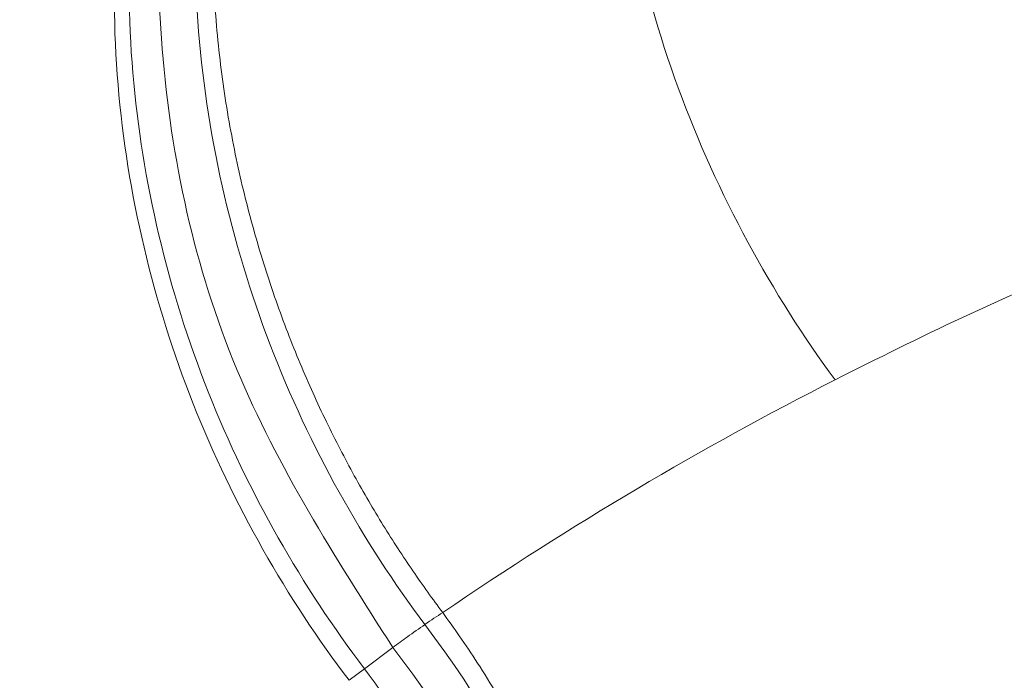
# Model space of a CAD drawing. Units: inches. Extents: x 0.3 to 36.8, y 0.2 to 16.9.
# Drawn here: x 8.3 to 8.3, y 14.2 to 14.2 of the extents above; entities that cross this region are included whole.
import ezdxf

# ---------------------------------------------------------------- set-up
doc = ezdxf.new("R2010")
doc.units = ezdxf.units.IN
doc.header["$MEASUREMENT"] = 0

msp = doc.modelspace()

# ---------------------------------------------------------------- linework, layer by layer
at = {"color": 7, "linetype": 'Continuous', "lineweight": 15}
for p, q in [((8.305352311386054, 14.20926642998112), (8.304842386610082, 14.20888345840524)), ((8.304842386610082, 14.20888345840524), (8.304564779150361, 14.20867484214853))]:
    msp.add_line(p, q, dxfattribs=at)
for centre, radius, start, end in [((8.29335836462602, 14.20001826715232), 0.01585264134096277, 329.4200544986636, 37.53697172175761), ((8.29290986745045, 14.19955801535194), 0.01578187966316713, 330.0247040070147, 37.96370152013554)]:
    msp.add_arc(centre, radius, start, end, dxfattribs=at)
for points, knots in [([(8.294009577324708, 14.49349493923694), (8.297013991174595, 14.4947124103565), (8.30008226953789, 14.49574191938769), (8.306341708345318, 14.4974469989827), (8.30953300586621, 14.49812252319539), (8.319285203814392, 14.49960077829927), (8.326024731909591, 14.49986156274647), (8.339936987770823, 14.49903277345776), (8.347110557441102, 14.49793624166947), (8.361843266683431, 14.49440138765961), (8.369403058162685, 14.49196818286741), (8.392583715817578, 14.48277015146434), (8.408711949954796, 14.47410201725905), (8.44183680015806, 14.45205131023998), (8.458836172440005, 14.4386574888343), (8.493185735652176, 14.4075454620041), (8.51054232448156, 14.38982014817532), (8.545002512410692, 14.35026684595913), (8.562114265581117, 14.328439178692), (8.595390536655739, 14.2809016404272), (8.611558945252957, 14.25517269408123), (8.642052690298174, 14.19996630440237), (8.656394022202129, 14.17049395020005), (8.669282112108485, 14.13929730030569)], [0, 0, 0, 0, 0.03124999999999897, 0.03124999999999897, 0.06249999999999793, 0.06249999999999793, 0.1249999999999973, 0.1249999999999973, 0.1874999999999967, 0.1874999999999967, 0.2499999999999961, 0.2499999999999961, 0.3749999999999967, 0.3749999999999967, 0.4999999999999973, 0.4999999999999973, 0.624999999999998, 0.624999999999998, 0.7499999999999986, 0.7499999999999986, 0.8749999999999992, 0.8749999999999992, 1, 1, 1, 1]), ([(8.661266176377913, 14.14554325127533), (8.660658466476475, 14.14695333885128), (8.659445445956708, 14.14976794687437), (8.657607626267225, 14.1539526716041), (8.655761604603887, 14.15809988023333), (8.653906272024052, 14.16220784164426), (8.652042527221237, 14.16627743219193), (8.650170728655572, 14.17030882796229), (8.64829135218513, 14.17430235150692), (8.646404828454562, 14.17825826399508), (8.64451159273618, 14.18217683810764), (8.642612070284532, 14.18605834158532), (8.640706680379676, 14.18990304250627), (8.638795834355234, 14.19371120622897), (8.636879941634367, 14.19748309881311), (8.634959396305518, 14.20121895651863), (8.633034561153893, 14.20491895820864), (8.63110580094223, 14.20858328528993), (8.629173473370258, 14.21221211766954), (8.627237930537905, 14.21580563687305), (8.625299518505898, 14.21936402520895), (8.623358577703474, 14.22288746634901), (8.621415442164118, 14.22637614357768), (8.61947044826483, 14.22983025571762), (8.61752392748864, 14.23325000403494), (8.615576205235563, 14.23663558980584), (8.613627601211155, 14.23998721493232), (8.611678429399488, 14.24330508175326), (8.609728998147816, 14.24658939306739), (8.607779610221208, 14.24984035210008), (8.605830562864561, 14.25305816248467), (8.603882147863215, 14.25624302824211), (8.60193465160011, 14.25939515375315), (8.599988355126392, 14.26251474376264), (8.598043534180254, 14.26560200326392), (8.596100459396471, 14.26865713782855), (8.594159394732607, 14.27168035395916), (8.592220587483595, 14.27467188249431), (8.590284249450937, 14.27763196248911), (8.588350564735494, 14.2805608525722), (8.586419719865715, 14.28345880718007), (8.584491962091933, 14.28632598143408), (8.582567641783493, 14.28916248142571), (8.580647168558919, 14.29196831551417), (8.57873091816184, 14.29474353733641), (8.576819116789851, 14.29748838094503), (8.57491179888158, 14.30020322321468), (8.56957955774935, 14.30772809291863), (8.560784402889702, 14.31975015384217), (8.548469150213768, 14.33570057603004), (8.536144666512996, 14.35083148135844), (8.520233273037348, 14.36934327900839), (8.499469081111588, 14.39165603224934), (8.478790930660775, 14.41142293574948), (8.46172573216438, 14.42619343755797), (8.445386489184408, 14.43938176209124), (8.4244451973054, 14.45439328071753), (8.4009358484392, 14.46817157273365), (8.378236765713604, 14.47845102301475), (8.357085636056624, 14.48507910960057), (8.339409702696036, 14.48764321492981), (8.326262321591408, 14.48760681051843), (8.318290811182944, 14.48674409859646), (8.312481112814337, 14.48563422233561), (8.30850233445638, 14.4846314522975), (8.305114149511585, 14.48359918667364), (8.302172534974808, 14.48258682271455), (8.300187770187561, 14.48178111032819), (8.29916624206243, 14.48136642246758)], [0, 0, 0, 0, 0.005920547023490578, 0.01181771929463074, 0.01769172499480266, 0.02354276017333663, 0.02937100912068111, 0.03517664150330845, 0.04095979700437213, 0.04672059913338988, 0.05245916302971956, 0.0581755957488865, 0.06386999653030377, 0.06954245705931775, 0.07519306150364928, 0.08082187210449088, 0.08642892169505367, 0.09201423733626742, 0.09757784275296591, 0.1031197584557609, 0.1086400018592273, 0.1141385873964887, 0.1196155265925173, 0.1250708278326222, 0.1305044963428367, 0.1359165343590036, 0.1413069412484651, 0.146675713627842, 0.1520228454770816, 0.1573483282498683, 0.1626521509804686, 0.1679343003870921, 0.1731947609718432, 0.1784335151173548, 0.1836505431801562, 0.1888458235808928, 0.1940193328914294, 0.1991710545133428, 0.2043010665750767, 0.2094095034494905, 0.214496494373449, 0.2195620702479215, 0.2246058415041767, 0.2296273100231387, 0.2346259914243743, 0.2396017206085242, 0.2445550825348329, 0.2494867536181725, 0.2810620000343688, 0.3124327620634456, 0.3435988723998236, 0.3745567073320063, 0.4325471122459748, 0.4997094718271138, 0.5303931144717178, 0.5623100917756657, 0.6248934912179002, 0.6930712956696347, 0.7500362184440906, 0.8125744320693395, 0.8750825676363907, 0.9101417193468979, 0.9375654940717553, 0.9534547363805685, 0.9687901584444, 0.9785289725104345, 0.9889491900516396, 0.9999999999999999, 0.9999999999999999, 0.9999999999999999, 0.9999999999999999]), ([(8.31413843950448, 14.46484265677514), (8.314630411981843, 14.46503254043284), (8.315817176389576, 14.46549058875248), (8.317925792062091, 14.46623552456663), (8.320685992470326, 14.46711852032957), (8.323545132676466, 14.46791374561083), (8.327212462265932, 14.46880002448856), (8.33258505518088, 14.46985481268211), (8.340446054892436, 14.47076362678696), (8.349828943098517, 14.47092226439438), (8.359639295576493, 14.47014709170262), (8.372849737646241, 14.46793495990145), (8.38938405014752, 14.46309681605717), (8.410723074438971, 14.45377084874922), (8.43396277844933, 14.44043561786496), (8.457357532608226, 14.42366091857311), (8.480155069321508, 14.40456949358591), (8.501887221014231, 14.38408311259652), (8.525130251383993, 14.3594914530767), (8.549067734613521, 14.33118504380816), (8.56613754383018, 14.30865033761116), (8.576257008464117, 14.29440936024894), (8.579443069653763, 14.28985910631541), (8.582679716779612, 14.28516665095863), (8.585966491791153, 14.28032821216929), (8.589301686651046, 14.27534090993416), (8.592682667783654, 14.27020242931217), (8.59610696179514, 14.26491054534964), (8.599572541477702, 14.25946261534973), (8.603077306933068, 14.25385566969333), (8.6066188518114, 14.24808685523756), (8.61019456146391, 14.24215344087701), (8.61380166828251, 14.2360526895433), (8.617437251354882, 14.22978186248827), (8.621098229900264, 14.22333821941498), (8.624781359445954, 14.21671902345412), (8.628483223949425, 14.20992152800558), (8.63220025837789, 14.20294302064188), (8.63592872946289, 14.19578080163089), (8.639664753794532, 14.18843221806415), (8.6434041428436, 14.18089444039378), (8.647142929422978, 14.17316517291666), (8.650874947785496, 14.16523929851725), (8.654601364345721, 14.15712226335467), (8.657047511815477, 14.1515961903057), (8.658278528227616, 14.14881521053974)], [0, 0, 0, 0, 0.00549987107434824, 0.01326710647131765, 0.02334144562862687, 0.03572601263430616, 0.04416294382760429, 0.06251479104718094, 0.09229140716577096, 0.125024833489366, 0.1562703815984118, 0.187523930938876, 0.2500029425879814, 0.3070938218095357, 0.3749254469090174, 0.4472827177698839, 0.4998114236504229, 0.5591775994804495, 0.620761931416571, 0.6843143411570954, 0.7496440318774017, 0.7581681649979097, 0.7668576617736628, 0.7757161713869907, 0.7847474402250099, 0.7939506346403548, 0.8033218536291808, 0.8128593942453123, 0.8225636195388359, 0.8324343712077037, 0.8424709041650804, 0.8526724535404941, 0.8630382592818928, 0.8735675701118014, 0.8842596479675127, 0.8951137729670386, 0.9061292507628367, 0.9173054457714602, 0.9286417829400189, 0.9401377330664327, 0.9517928310104015, 0.9636067505672193, 0.9755792877674436, 0.9877103494674776, 1, 1, 1, 1]), ([(8.168418660622388, 14.18220590590104), (8.168693325058152, 14.18354331966415), (8.169248786723132, 14.18624800938326), (8.17010383517977, 14.19032152707656), (8.170987129905724, 14.19446197610157), (8.171900159801766, 14.19866551982513), (8.172843236519673, 14.20293086379368), (8.173817009696423, 14.20725592198098), (8.174822047631942, 14.21163873652858), (8.175858952983829, 14.21607722112557), (8.17692833067532, 14.22056922912637), (8.178030796256792, 14.22511253327282), (8.17916697448242, 14.22970482458506), (8.180337495251544, 14.2343437258118), (8.182217699815716, 14.2416476517311), (8.185013146419124, 14.25211211933943), (8.188705515150563, 14.26515829570653), (8.192601889482342, 14.27813571033575), (8.19802016464803, 14.29517511854597), (8.204807182994642, 14.31470568806836), (8.213389050798412, 14.33676965065206), (8.222008223734552, 14.3565833888599), (8.23122509954807, 14.37540287022611), (8.240611369021178, 14.39234892401229), (8.250360447305638, 14.40779084768347), (8.260308811441767, 14.42149658360361), (8.270447703263184, 14.4334588232702), (8.280946299363693, 14.44391337102345), (8.289216745273007, 14.45064067504893), (8.29519427486927, 14.45480370758392), (8.298481781563924, 14.45692439908334), (8.301718282824964, 14.45885300062145), (8.304901408842124, 14.46060059028363), (8.308029301672175, 14.46217408459995), (8.31109861331803, 14.46359434812093), (8.313132352452461, 14.46442881380049), (8.31413682906678, 14.46484096167451)], [0, 0, 0, 0, 0.008508549544465883, 0.01720708064504657, 0.02609560126560091, 0.03517411733631192, 0.04444263236016949, 0.05390114699515575, 0.06354965861328005, 0.07338816083780697, 0.0834166430604082, 0.0936350899402686, 0.1040434808875142, 0.1146417895337971, 0.1254299831932273, 0.1545214390294572, 0.1881124597985558, 0.2194526068701459, 0.2507658817637543, 0.3182249039021378, 0.3759800202169804, 0.4400468248219938, 0.5010551592046012, 0.564577756264241, 0.6259831802683221, 0.6885280838566422, 0.7507684047711737, 0.8108360057252849, 0.8754369974887919, 0.894453750973473, 0.9130642802400003, 0.9312677783110502, 0.9490635635628546, 0.9664510950644507, 0.9834299837804518, 0.9999999999999999, 0.9999999999999999, 0.9999999999999999, 0.9999999999999999]), ([(8.172163593742972, 14.14283078651949), (8.17237388733751, 14.14406602615327), (8.173071588744659, 14.14816424147243), (8.174568920293696, 14.156682075651), (8.176998954088852, 14.16987051483909), (8.180473830519425, 14.18747342956067), (8.18513404086422, 14.20913046686811), (8.191149469625651, 14.2343423736653), (8.198711156807377, 14.26244991026725), (8.208019219288579, 14.29261708413521), (8.219255558865912, 14.32384458312301), (8.233282721755394, 14.3565605892074), (8.249157559180478, 14.38625904152168), (8.26557984459903, 14.41004830534496), (8.28011492082112, 14.42632215611706), (8.292440144902283, 14.43696539616125), (8.302308781219416, 14.44358163696007), (8.309508590801139, 14.44742337888524), (8.313889742883175, 14.44939353742707), (8.31585635319505, 14.45018478360952), (8.316352588601838, 14.45038443901092)], [0, 0, 0, 0, 0.007230246893186475, 0.02398814591814859, 0.05027107017022141, 0.08607829928438243, 0.1314072220517466, 0.1862511112529589, 0.2505969181133282, 0.3244427775600631, 0.4077853054183037, 0.5006032774110767, 0.6176363117456005, 0.719028677591902, 0.8047996166416848, 0.8749640276471761, 0.929555065755442, 0.9685917639247532, 0.9920747497807582, 1, 1, 1, 1]), ([(8.298023558456396, 14.42133166114502), (8.300753361910719, 14.4227821869008), (8.303542810427357, 14.42410639363779), (8.309231923767552, 14.42644002552817), (8.312130395052908, 14.42744418810923), (8.320969188446666, 14.42999019334842), (8.327060157577197, 14.43109058666933), (8.345904831502128, 14.43257192526685), (8.359220473660598, 14.43111201446237), (8.387018125145463, 14.42359030974991), (8.401507994290744, 14.41754263057772), (8.43127643227422, 14.40108443271117), (8.446559203148645, 14.39066727543163), (8.477456239454451, 14.3656963725891), (8.493076931105168, 14.35115691485264), (8.52417193478137, 14.31823703426754), (8.53965059849535, 14.29985093183759), (8.569900799005726, 14.25942508312958), (8.58467664697578, 14.23737836626552), (8.612849582150849, 14.18979253081489), (8.626251037933786, 14.16423690777238), (8.638538293297056, 14.13702751618177)], [0, 0, 0, 0, 0.03124999999999981, 0.03124999999999981, 0.06249999999999961, 0.06249999999999961, 0.1249999999999992, 0.1249999999999992, 0.2499999999999993, 0.2499999999999993, 0.3749999999999994, 0.3749999999999994, 0.4999999999999996, 0.4999999999999996, 0.6249999999999997, 0.6249999999999997, 0.7499999999999998, 0.7499999999999998, 0.8749999999999999, 0.8749999999999999, 1, 1, 1, 1]), ([(8.623404029611368, 14.13928663093139), (8.62280627632536, 14.14056776593235), (8.621609744309175, 14.14313223371793), (8.61979465576017, 14.14695289024195), (8.617962980019731, 14.1507585611326), (8.616113469297474, 14.15454714011921), (8.6142466113988, 14.15831919311895), (8.612362429947975, 14.16207456791357), (8.610461074747239, 14.1658133059598), (8.608542665707628, 14.16953539400605), (8.60660732523827, 14.17324084348727), (8.602095853360616, 14.18176584225252), (8.594859135183626, 14.19492196815064), (8.584740246242916, 14.21221640722423), (8.574361061384415, 14.22893591649855), (8.56380147813755, 14.24499027865481), (8.55304844882787, 14.26044048547034), (8.538550066303563, 14.28013828992218), (8.52010014815716, 14.30319230317301), (8.497709381437142, 14.32816027156559), (8.475227629700056, 14.35041280146045), (8.45286007043023, 14.36982152276224), (8.430763328358987, 14.3862892692728), (8.409088716026423, 14.3997195450379), (8.387995172325846, 14.4100512332858), (8.368948137181752, 14.41674162367291), (8.351936886275704, 14.42039800987661), (8.338091548421971, 14.42151449276463), (8.325992953666463, 14.42092575293144), (8.31721394559887, 14.41944474475087), (8.310401175403257, 14.41764636839835), (8.305975565692494, 14.41617369164407), (8.302187247922145, 14.41467569676101), (8.298953928704123, 14.41324984400495), (8.296817561598615, 14.41217740860625), (8.295738679139829, 14.41163582016067)], [0, 0, 0, 0, 0.006178713706919385, 0.01236802698068921, 0.01856831104171035, 0.02477993514345647, 0.03100326652085864, 0.03723867034033347, 0.04348650965150366, 0.04974714534061078, 0.05602093608563944, 0.06230823831315411, 0.09333901643925252, 0.1246522729972122, 0.1557433238230356, 0.1870302726656295, 0.2181528303513817, 0.2494427642802776, 0.3117163963925408, 0.3743430088484112, 0.4368359833468242, 0.4993522416338091, 0.5619415538457733, 0.6244491495072225, 0.6870232945396568, 0.7496072136860811, 0.7998640148222823, 0.8497646638683506, 0.8872828908292576, 0.9248844858451618, 0.943808521612599, 0.962443694411531, 0.9747107949024507, 0.9872287493539365, 1, 1, 1, 1]), ([(8.294009577324708, 14.38324732278545), (8.29867196876479, 14.38553874789686), (8.30349780702253, 14.38727520115205), (8.31345053310173, 14.38972018167381), (8.318578014578105, 14.3904346355194), (8.32910954138189, 14.39081643806901), (8.334513709751889, 14.39048558291621), (8.345568775206004, 14.38884344398184), (8.351220384251405, 14.38753939705462), (8.368498927223818, 14.38220351006113), (8.380457976578057, 14.37673797343954), (8.404945084928471, 14.36223291451134), (8.417486426295444, 14.35318756136164), (8.442819690464926, 14.33175767749606), (8.455626337574632, 14.31936822011118), (8.4811286297991, 14.29143319945898), (8.493836219156917, 14.27587025059164), (8.518736384175586, 14.24178115347988), (8.530940385746382, 14.22325012173874), (8.554379181215731, 14.1833874419645), (8.565602935191652, 14.16201942640729), (8.576005590390977, 14.1392753482069)], [0, 0, 0, 0, 0.06249999999999963, 0.06249999999999963, 0.1249999999999993, 0.1249999999999993, 0.1874999999999989, 0.1874999999999989, 0.2499999999999985, 0.2499999999999985, 0.3749999999999987, 0.3749999999999987, 0.499999999999999, 0.499999999999999, 0.6249999999999992, 0.6249999999999992, 0.7499999999999994, 0.7499999999999994, 0.8749999999999998, 0.8749999999999998, 1, 1, 1, 1]), ([(8.567731268212322, 14.14573791833261), (8.567130507935504, 14.14698320309386), (8.565929377827128, 14.14947296328267), (8.564110340779841, 14.1531716881567), (8.562279720652734, 14.15684269118535), (8.560436422248477, 14.1604837460042), (8.558580983490948, 14.16409583824248), (8.5567135506482, 14.16767899457721), (8.554834527745635, 14.17123327527734), (8.552944414054139, 14.17475847690601), (8.5510436601715, 14.1782545074917), (8.549132453495801, 14.18172169118412), (8.547210718904228, 14.18516078406628), (8.545278231946748, 14.1885728301873), (8.543334759148767, 14.19195888504131), (8.541380065515906, 14.1953200038998), (8.539413974129598, 14.19865714904083), (8.537436484005143, 14.20197096278848), (8.533314043534748, 14.20879167262249), (8.52697557487195, 14.21893681483967), (8.518328763318738, 14.23206731053987), (8.509541680411877, 14.24472968568734), (8.499096388179582, 14.25901001234028), (8.486534514006003, 14.27506513597268), (8.472907819601309, 14.29102627561931), (8.460589657713244, 14.30427814623261), (8.44607091391636, 14.31881562286708), (8.429403515016828, 14.33374100258339), (8.41035205934693, 14.34822102045314), (8.392708083287054, 14.35942864757259), (8.375699044349194, 14.36802084562418), (8.361886620655925, 14.37306939453996), (8.351155543037896, 14.37581565383911), (8.342664176576156, 14.37732585384863), (8.33484377396525, 14.37798436198723), (8.327387771057188, 14.37792101094186), (8.320500067198262, 14.37724405054158), (8.314662915134424, 14.37605390031455), (8.310206306197193, 14.3747741000521), (8.307303243003528, 14.37379154552882), (8.304586588811318, 14.37273064260845), (8.30204765683454, 14.37161921584337), (8.300431817693822, 14.37080776561929), (8.299647163374965, 14.37041372396823)], [0, 0, 0, 0, 0.007354284123380772, 0.01470378856098119, 0.02204897674348519, 0.02939054004318933, 0.0367293057897595, 0.04406605173331613, 0.0514007825689245, 0.05873281769944647, 0.06606147513128607, 0.0733873403552493, 0.08071262624426429, 0.08803964052288983, 0.09537067778930677, 0.1027080188761019, 0.1100539297479403, 0.1174100895458433, 0.1247764962990953, 0.1558630288876341, 0.1870773959667021, 0.21839818053356, 0.2498050863959138, 0.2975919171913539, 0.34990027001866, 0.3912339312019175, 0.4249971849157603, 0.5000902297280788, 0.5641817336490761, 0.6252301553051017, 0.6887751026826634, 0.7502995959018316, 0.7808486467775245, 0.8128082203231531, 0.8503600563294694, 0.8752483503648526, 0.9049841669706282, 0.9376623923646764, 0.9514559372493355, 0.9645860708470703, 0.9770527031147274, 0.98885675241218, 1, 1, 1, 1]), ([(8.313775576118129, 14.3544182445619), (8.31429029388004, 14.35465584080648), (8.315350785393237, 14.35514536889273), (8.316996479753126, 14.35585612288199), (8.318744134777713, 14.35656931292865), (8.320596688984482, 14.35727445159077), (8.322556359803523, 14.35796491268411), (8.32462559736127, 14.35863235292634), (8.32793815100658, 14.35959873869277), (8.333143697254018, 14.36082229255155), (8.340155811380608, 14.36180335213418), (8.347542703550568, 14.36209500144427), (8.354156493528546, 14.36176689876122), (8.36134629917978, 14.36088591908545), (8.371334450332094, 14.35883465549163), (8.384824229732907, 14.35431969676824), (8.40598674339255, 14.34411579018863), (8.42790982588758, 14.32912919568827), (8.450249461932502, 14.30968306805937), (8.464334743904308, 14.29569937499831), (8.475626284372225, 14.28343033657829), (8.486873360994528, 14.27049309065499), (8.501247991735866, 14.25255019918852), (8.51781663317677, 14.22949223865882), (8.531099878097377, 14.20899379273728), (8.541321118585783, 14.19202797488512), (8.54816216738114, 14.18005706596134), (8.553927912663315, 14.16947761107192), (8.558032917062842, 14.16168427549462), (8.56144008157311, 14.15503553414718), (8.563465787753733, 14.15095842310037), (8.564372182069464, 14.14913413569245)], [0, 0, 0, 0, 0.007562699513367891, 0.01558170174854012, 0.02405851885587795, 0.0329942346447993, 0.04238942358577787, 0.05224406694936397, 0.06255746664359052, 0.08938205118192959, 0.1250746673638145, 0.1581869088262415, 0.1876093960271583, 0.2110766485068818, 0.2501430062836936, 0.3126616129625167, 0.3751653247555709, 0.5000525180449648, 0.562251339174264, 0.6249665141428654, 0.6563319089083481, 0.6874372490622428, 0.7499098850979387, 0.816672820106485, 0.8748849938293126, 0.9035181986816662, 0.9374151095398823, 0.9571339891442351, 0.9741360708959179, 0.9884272859772719, 1, 1, 1, 1]), ([(8.199869918497743, 14.15163807400982), (8.200171389850734, 14.15281671555086), (8.200797278705041, 14.15526370959006), (8.201784163155557, 14.15903381105844), (8.202852088509328, 14.1630403277443), (8.204004313907033, 14.16727354212579), (8.205242875137415, 14.17172647364155), (8.206570336345777, 14.17639048100723), (8.207989281805958, 14.18125650403055), (8.209502412953835, 14.18631471280885), (8.212916212899277, 14.1974228718184), (8.217529403707378, 14.21137731231074), (8.224867749837868, 14.23148945635654), (8.232788454273269, 14.25095369989035), (8.242014919651238, 14.27065787279594), (8.250482808533453, 14.28653501965559), (8.258313287445194, 14.29959757993313), (8.265802282092348, 14.31076765002732), (8.273405649903797, 14.32082406421623), (8.279500911386407, 14.32786921846352), (8.28397251832051, 14.33254189059962), (8.286758240754633, 14.33529428587952), (8.289587091111587, 14.33793026740164), (8.29245927779867, 14.3404466667919), (8.295374864886128, 14.34284031823426), (8.298333894995121, 14.34510812598357), (8.30133640368737, 14.34724666383157), (8.304382239093535, 14.34925373043597), (8.307471774530486, 14.35112245689723), (8.310603205852766, 14.3528635603407), (8.312714910982889, 14.35389814294492), (8.313774805522522, 14.35441741452189)], [0, 0, 0, 0, 0.01069003546794225, 0.02219373079781952, 0.0345109153888991, 0.0476413864130394, 0.06158490558017807, 0.07634119612090966, 0.09190994016183882, 0.1082907781935059, 0.1254833214077138, 0.2012537552540243, 0.2508427496713239, 0.3426983128329111, 0.4261052666161861, 0.5011105827403055, 0.564477208698283, 0.6260112390285437, 0.6882734422131659, 0.7508102005834281, 0.7725055690545023, 0.7943960432204222, 0.8164811059545874, 0.838759818785221, 0.8612309851574549, 0.8838931491966208, 0.9067445960028921, 0.9297833535430846, 0.953007196203904, 0.9764136500711521, 1, 1, 1, 1]), ([(8.316089499911834, 14.33990881713288), (8.31971887286186, 14.34162191176389), (8.323375979684227, 14.3429793352202), (8.330826349499693, 14.34503954346275), (8.334624007529497, 14.34574705316417), (8.342413742749464, 14.34653851999021), (8.346397886394364, 14.34661678006492), (8.354518110995228, 14.34611713865265), (8.358653871244007, 14.34553720330051), (8.37126604714091, 14.34282355772626), (8.379941009885368, 14.33970767059454), (8.397683586842666, 14.33097881911309), (8.406751963405299, 14.32537590138022), (8.425151024445523, 14.31185215343828), (8.434480504742886, 14.30392763606272), (8.453255231134689, 14.28588084888517), (8.462706922960226, 14.27576168247478), (8.481532228181845, 14.25341717258948), (8.490908361124237, 14.24118972429422), (8.509372958976828, 14.2147357960134), (8.518462515553995, 14.20050837993353), (8.527292965797441, 14.18532912099993)], [0, 0, 0, 0, 0.06250000000000079, 0.06250000000000079, 0.1250000000000016, 0.1250000000000016, 0.1875000000000001, 0.1875000000000001, 0.2499999999999987, 0.2499999999999987, 0.3749999999999989, 0.3749999999999989, 0.4999999999999991, 0.4999999999999991, 0.6249999999999993, 0.6249999999999993, 0.7499999999999996, 0.7499999999999996, 0.8749999999999999, 0.8749999999999999, 1, 1, 1, 1]), ([(8.316094287133247, 14.33990560605857), (8.305292207552768, 14.33475080370681), (8.294934455970559, 14.32679231296576), (8.28003723034959, 14.31042148558242), (8.275176937159584, 14.30423068812972), (8.265666629236105, 14.29043418502418), (8.261014235544653, 14.28283163817816), (8.251932408472037, 14.2662460806232), (8.247505688865482, 14.25726039091088), (8.23891937753396, 14.23791463769287), (8.23475881884837, 14.22754974737264), (8.226748095633194, 14.20548998705726), (8.222899161883117, 14.19379853108054), (8.215569291210315, 14.16917182516246), (8.212088927674943, 14.15623142577676), (8.208817639557743, 14.14273362516917)], [0, 0, 0, 0, 0.25, 0.25, 0.375, 0.375, 0.5, 0.5, 0.625, 0.625, 0.75, 0.75, 0.875, 0.875, 1, 1, 1, 1]), ([(8.527292969397031, 14.18532906619798), (8.52662586820601, 14.18635797841947), (8.52529177851859, 14.18841562904644), (8.523279889420454, 14.19146397995309), (8.521260671183454, 14.19448407214923), (8.519233547511762, 14.19747322725484), (8.517198991326914, 14.20043217505655), (8.515157200890133, 14.20336063608955), (8.513108472043259, 14.20625852285754), (8.51105309222721, 14.20912567009633), (8.508991353505374, 14.21196192995822), (8.506923546496893, 14.21476715026064), (8.50484996198465, 14.21754118033081), (8.502770890494514, 14.22028386945562), (8.500686622349935, 14.22299506726884), (8.498597447853442, 14.22567462378233), (8.496503656349407, 14.22832238907698), (8.494405534802366, 14.23093822072742), (8.492303349557744, 14.23352198170389), (8.490197342796806, 14.23607353886949), (8.488087753795856, 14.23859276813277), (8.485974820653638, 14.24107954554112), (8.483858781545399, 14.24353374752466), (8.4817398744606, 14.2459552507401), (8.479618337291313, 14.2483439320952), (8.477494407724373, 14.25069966883111), (8.475368323567848, 14.2530223381927), (8.473240321536933, 14.25531181868836), (8.47111064176621, 14.25756798540594), (8.46897951096307, 14.25979072750804), (8.46248436878088, 14.26645903774559), (8.45153628504881, 14.27697658508421), (8.436107379617614, 14.29003877705586), (8.420595902856709, 14.30139123397208), (8.405487044399049, 14.31067686116729), (8.390405124802488, 14.31817053198175), (8.37540266873833, 14.32374202720022), (8.36090486413996, 14.32706759384646), (8.347104362187405, 14.32820772298857), (8.334097604409209, 14.32729107699648), (8.323480449956662, 14.32466727236233), (8.316312385219137, 14.32176220386409), (8.312296166885785, 14.31978728632055), (8.309237064592647, 14.31813518520133), (8.306332309494564, 14.31644654926389), (8.303436342596061, 14.31467921293958), (8.300729744095557, 14.31298257118609), (8.29889861734429, 14.31183035565744), (8.298026348685463, 14.31128149059762)], [0, 0, 0, 0, 0.008652294989312578, 0.01730312833061994, 0.02595286477450707, 0.03460186288554534, 0.0432504339550172, 0.05189859900207697, 0.06054625470268347, 0.06919329403127186, 0.07783960686634595, 0.08648508016161272, 0.09512959811628273, 0.103773042344532, 0.1124152920441628, 0.1210562241644666, 0.1296957135733347, 0.1383336349094549, 0.1469699156695173, 0.1556045471271791, 0.1642375232405768, 0.1728688369474969, 0.1814984802753261, 0.1901264444507222, 0.1987527200090344, 0.2073772969034395, 0.2160001646138141, 0.2246213122553324, 0.2332407286867851, 0.2418584026186346, 0.2504743227207826, 0.3119746568989847, 0.374186650897108, 0.4371050015244186, 0.5007454831314329, 0.5601944372859174, 0.6258486396406974, 0.692550385516116, 0.7509528798019793, 0.8134827493220188, 0.8760452616050924, 0.9073580973716354, 0.9229701398621571, 0.9385192861258336, 0.9555559434838402, 0.9694072370769451, 0.9854269464053546, 1, 1, 1, 1]), ([(8.512289919637347, 14.17256489057454), (8.511639828643775, 14.1736161919985), (8.510342533678074, 14.1757141260696), (8.508389840067593, 14.17881483155561), (8.506438190570767, 14.18187313433813), (8.504487167935288, 14.18488652655656), (8.50253737779755, 14.18785604320333), (8.50058914321279, 14.19078177830965), (8.498642852217795, 14.1936640782646), (8.496698865440502, 14.19650322417344), (8.494757540798995, 14.19929951634197), (8.492819227035465, 14.20205325174594), (8.490884265556083, 14.20476472996915), (8.488952990012953, 14.20743425160481), (8.487025726660749, 14.21006211851851), (8.4851027883506, 14.2126486415619), (8.483184465426385, 14.21519415323416), (8.481271006058682, 14.21769893042027), (8.479362664099158, 14.22016328587251), (8.47745970090869, 14.22258750546176), (8.475562373021145, 14.22497187765144), (8.47367093074041, 14.22731669194545), (8.471785618341595, 14.22962223958877), (8.469906674107461, 14.23188881332482), (8.468034330410834, 14.23411670740363), (8.466168813774575, 14.23630621752478), (8.46431034497339, 14.23845764079356), (8.462459138989406, 14.2405712756902), (8.460615405505072, 14.24264742197533), (8.458779347404889, 14.24468638083742), (8.456951164884684, 14.2466884560764), (8.455131014291638, 14.24865397783335), (8.453319127925226, 14.25058327012485), (8.451515642701974, 14.25247667319278), (8.449720712484956, 14.25433450215914), (8.447934493592717, 14.25615706615208), (8.446157137674183, 14.25794467515267), (8.444388791898081, 14.25969764001911), (8.442629598977533, 14.26141627242955), (8.440879697238104, 14.26310088484667), (8.439139220673864, 14.26475179047693), (8.437408299006256, 14.26636930323133), (8.435687057741825, 14.26795373768617), (8.43397561822983, 14.26950540904398), (8.432274097719496, 14.27102463309477), (8.430582609416982, 14.27251172617734), (8.428901262541977, 14.27396700514099), (8.427230162384058, 14.27539078730728), (8.425569410358657, 14.27678339043208), (8.423919104062758, 14.27814513266783), (8.422279337330275, 14.279476332526), (8.420650200287083, 14.28077730883976), (8.419031779405778, 14.28204838072687), (8.417424157560072, 14.2832898675528), (8.41582741407893, 14.28450208889403), (8.414241624800322, 14.28568536450156), (8.412666862124752, 14.28684001426469), (8.411103195068263, 14.28796635817498), (8.409550689315807, 14.28906471629032), (8.408009407271846, 14.29013540869956), (8.406479408119628, 14.2911787554865), (8.404960747846983, 14.29219507669656), (8.4034534793944, 14.29318469229523), (8.40195765234944, 14.2941479221575), (8.400473314317107, 14.29508508594384), (8.399000505853172, 14.29599650354455), (8.397539270809013, 14.29688249849986), (8.396089590605015, 14.29774339883974), (8.394651463492218, 14.2985795232439), (8.3932249128426, 14.29939118292746), (8.391809959696035, 14.30017868667397), (8.390406623983528, 14.30094234318506), (8.389014923052562, 14.30168246112257), (8.387634872111615, 14.30239934904866), (8.386266484165047, 14.30309331539328), (8.384909770082862, 14.3037646684147), (8.383564738634341, 14.30441371616223), (8.382231396530917, 14.30504076643868), (8.380909748466221, 14.30564612676297), (8.379599797156608, 14.30623010433419), (8.378301543380974, 14.30679300599095), (8.377014986021193, 14.30733513818967), (8.375740122099222, 14.30785680691406), (8.374476946825139, 14.30835831783958), (8.373225453603512, 14.30883997555808), (8.371985634192349, 14.30930208627318), (8.37075747809798, 14.30974494775507), (8.369540969236935, 14.31016888825912), (8.36833608357211, 14.31057411326144), (8.367142792328766, 14.31096091550488), (8.365961073860978, 14.31132961133772), (8.364790907444622, 14.31168050793715), (8.363632271142905, 14.3120139133065), (8.362485141692952, 14.31233013383354), (8.361349494578024, 14.31262947490224), (8.36022530405022, 14.31291224069594), (8.359112543165997, 14.31317873421487), (8.358011183817966, 14.31342925723724), (8.356921196767345, 14.31366411029551), (8.355842551675927, 14.31388359264887), (8.354775217137856, 14.31408800225709), (8.353719160711126, 14.31427763575415), (8.352674348948845, 14.31445278842229), (8.351640747430208, 14.31461375416628), (8.350618320791344, 14.31476082548725), (8.349607032755435, 14.31489429345959), (8.348606846164355, 14.31501444769723), (8.347617723003491, 14.31512157636019), (8.346639624450484, 14.31521596601372), (8.345672510834714, 14.31529790203152), (8.34471634192436, 14.31536766699557), (8.343771075813963, 14.31542554648778), (8.342836670694757, 14.31547180776654), (8.341913070566441, 14.31550680272978), (8.34100022627916, 14.31553080539267), (8.340098091911871, 14.3155440860421), (8.339206621482123, 14.31554691397954), (8.338325768623923, 14.31553955682628), (8.337455486526228, 14.31552228068007), (8.336595727979809, 14.31549535004064), (8.335746445395179, 14.31545902779574), (8.334907590827944, 14.31541357519458), (8.33407911600161, 14.31535925181356), (8.333260972331946, 14.31529631556624), (8.332453110946265, 14.31522502254758), (8.331655482719905, 14.3151456274902), (8.330868037775803, 14.31505838191895), (8.330090724089683, 14.3149635404015), (8.32932348973714, 14.31486132154483), (8.328566282069952, 14.31475194505402), (8.327819051541672, 14.31463563190645), (8.327081748709892, 14.31451260261526), (8.326354324006571, 14.31438307747546), (8.325636727729611, 14.31424727640109), (8.324928910072618, 14.31410541888419), (8.324230821144344, 14.31395772392232), (8.323542410990479, 14.31380440995602), (8.32286362961461, 14.31364569480204), (8.322194426998935, 14.31348179559774), (8.321534753125288, 14.31331292871002), (8.320884557993724, 14.31313930977727), (8.320243791649073, 14.31296115326695), (8.319612404177022, 14.31277867381212), (8.318990345810978, 14.31259208103265), (8.318377566526058, 14.31240159819497), (8.317774017502462, 14.312207393561), (8.31717964940943, 14.31200963954741), (8.316594412595169, 14.31180856490476), (8.316018258104684, 14.31160438146145), (8.315451137092495, 14.31139730319902), (8.314893000926906, 14.31118754123261), (8.314343801198882, 14.31097530484303), (8.313803489693878, 14.31076080202563), (8.313272018598916, 14.31054423612541), (8.312749339945524, 14.31032581831746), (8.312235408402886, 14.31010572206182), (8.31173016177093, 14.30988441821537), (8.311233545911033, 14.30966222344338), (8.310745505976811, 14.30943945271432), (8.310265988399427, 14.30921640336675), (8.309794940725412, 14.30899335998662), (8.309332311668, 14.30877059368126), (8.308878051073439, 14.30854836277813), (8.308432109910365, 14.308326913221), (8.307994440251685, 14.30810647875022), (8.307564995265244, 14.30788728217471), (8.307143729188224, 14.30766953255884), (8.306730597640758, 14.30745343740333), (8.30632555659567, 14.30723915778785), (8.305928561781487, 14.30702688511689), (8.305539569162567, 14.30681681009174), (8.305158535639224, 14.30660910880534), (8.304785419413633, 14.30640394722997), (8.30442017995403, 14.30620148064508), (8.304062777969637, 14.30600185432301), (8.303713175383487, 14.30580520387673), (8.303371335306474, 14.30561165568501), (8.303037222011765, 14.30542132728712), (8.30271080090977, 14.30523432777491), (8.302392038523672, 14.30505075817519), (8.30208090246547, 14.30487071182417), (8.30177736141256, 14.30469427473353), (8.301481385084852, 14.30452152594825), (8.301192944222441, 14.30435253789613), (8.300912010563772, 14.304187376729), (8.300638556824369, 14.30402610265575), (8.300372556676102, 14.30386877026693), (8.300113984726947, 14.30371542885122), (8.29986281650133, 14.30356612270352), (8.299619028420967, 14.30342089142479), (8.299382597786252, 14.30327977021361), (8.299153502758168, 14.30314279014947), (8.298931722340742, 14.30300997846775), (8.298717236364013, 14.30288135882646), (8.298510025467555, 14.3027569515647), (8.298310071084499, 14.30263677395276), (8.29811735542612, 14.30252084043408), (8.29793186146693, 14.30240916285877), (8.297753572930311, 14.30230175070903), (8.297582474274666, 14.30219861131613), (8.29741855068013, 14.30209975006923), (8.297261788035755, 14.30200517061583), (8.297112172927296, 14.30191487505406), (8.296969692625453, 14.30182886411658), (8.296834335074694, 14.30174713734631), (8.296706088882578, 14.30166969326384), (8.29658494330962, 14.30159652952662), (8.296470888259655, 14.30152764307992), (8.296363914270785, 14.30146303029944), (8.296264012506697, 14.30140268712621), (8.296171174748972, 14.3013466091918), (8.296085393388353, 14.30129479194067), (8.296006661421623, 14.30124723072726), (8.29593497243227, 14.30120392096253), (8.295870320625761, 14.30116485806793), (8.295812700691826, 14.30113003801686), (8.295762108212775, 14.30109945600334), (8.295718538390245, 14.30107311086763), (8.295691835431297, 14.30105695069108), (8.295679652571808, 14.30104957783175)], [0, 0, 0, 0, 0.008980861661543793, 0.01792183976767576, 0.0268229239676021, 0.0356840992444299, 0.0445053462976382, 0.05328664190956359, 0.06202795929630096, 0.07072926844344589, 0.07939053642703872, 0.08801172772014852, 0.0965928044854673, 0.1051337268543052, 0.1136344531923646, 0.1220949403526973, 0.1305152166461827, 0.138895456248533, 0.1472356454761861, 0.15553575754722, 0.1637957657051871, 0.1720156433400361, 0.1801953641010419, 0.188334902002022, 0.1964342315190628, 0.2044933276810554, 0.2125121661532584, 0.2204907233141617, 0.2284289763258793, 0.2363269031983043, 0.2441844828472574, 0.2520017179081573, 0.2597788661146969, 0.2675159747202792, 0.2752130057871369, 0.2828699224663351, 0.2904866890468052, 0.2980632709991535, 0.3055996350144687, 0.3130957490383032, 0.3205515823000447, 0.3279671053378592, 0.3353422900193871, 0.3426771095583905, 0.349971538527506, 0.3572255528672955, 0.3644391298917485, 0.3716122482904169, 0.3787448881273133, 0.385837030836767, 0.3928886592163494, 0.3998997574170509, 0.4068703109308281, 0.4138003065756739, 0.4206897324783494, 0.427538578054892, 0.4343468339890559, 0.4411144922087886, 0.44784154586088, 0.4545279892838873, 0.4611738179794735, 0.4677790285822515, 0.4743436188282548, 0.4808675875221363, 0.4873509345032072, 0.4937936606104016, 0.5001957707842315, 0.5065573726548416, 0.5128784980973884, 0.5191591212751707, 0.5253992182909984, 0.5315987671325557, 0.5377577476170949, 0.5438761413355578, 0.5499539315962068, 0.5559911033678535, 0.5619876432227793, 0.5679435392794253, 0.5738587811449213, 0.5797333598575645, 0.5855672678292615, 0.5913604987880808, 0.5971130477209237, 0.6028249108164094, 0.6084960854080349, 0.6141265699176653, 0.6197163637994336, 0.6252654702068755, 0.6307739618863252, 0.6362418566967255, 0.6416691365256516, 0.6470557845907435, 0.652401785395953, 0.6577071246876547, 0.6629717894106971, 0.6681957676644302, 0.6733790486588024, 0.6785216226705707, 0.683623480999686, 0.6886846159258981, 0.6937050206656529, 0.6986846893293058, 0.7036236168787385, 0.70852179908537, 0.7133792324886545, 0.7181959143550911, 0.7229718426377653, 0.7277070159364933, 0.7324014334585769, 0.7370550949802197, 0.7416680008086252, 0.7462401517448066, 0.7507715518295511, 0.7552622311080095, 0.7597121904239446, 0.7641214217690097, 0.7684899180335131, 0.772817672959067, 0.7771046810922421, 0.7813509377392366, 0.7855564389215663, 0.789721181332824, 0.7938451622964845, 0.7979283797248107, 0.801970832078837, 0.8059725183294639, 0.8099334379196703, 0.8138535978621088, 0.8177330299048956, 0.8215717284907709, 0.8253696840729613, 0.8291268885809856, 0.8328433353184654, 0.8365190188644032, 0.840153934977879, 0.8437480805061457, 0.8473014532960903, 0.850814052109063, 0.8542858765390087, 0.8577169269338818, 0.8611072043203193, 0.8644567103315236, 0.8677654471383173, 0.8710334173833472, 0.8742606241183599, 0.8774470724134864, 0.8805927633292661, 0.883697694365478, 0.8867618636090009, 0.8897852696832969, 0.8927679116998621, 0.8957097892118747, 0.8986109021700318, 0.9014712508805118, 0.9042908359650413, 0.9070696563324274, 0.909807707425229, 0.9125049979108263, 0.91516153543124, 0.9177773251732693, 0.9203523702247881, 0.9228866718991252, 0.9253802300295223, 0.9278330432355927, 0.930245109163628, 0.9326164247024846, 0.934946986176719, 0.937236789363051, 0.9394858255489921, 0.9416940982096069, 0.9438616152433497, 0.9459883831379245, 0.9480744071611303, 0.9501196915316159, 0.9521242395711655, 0.9540880538400498, 0.9560111362568754, 0.957893488204296, 0.9597351106218366, 0.9615360040870269, 0.9632961688859336, 0.9650156050741334, 0.9666943125290729, 0.9683322909947265, 0.9699295401193305, 0.9714860594869903, 0.9730018486438654, 0.9744769071195231, 0.9759112344441242, 0.9773048301619126, 0.9786576938415514, 0.9799698250837098, 0.9812412235263352, 0.9824718888479655, 0.9836618207693869, 0.9848110190539598, 0.985919483506855, 0.9869872139734223, 0.9880142103369053, 0.9890004725156586, 0.989946000460047, 0.990850794149113, 0.9917148535871543, 0.9925381788002903, 0.9933207698330784, 0.9940626267452592, 0.9947637496086625, 0.9954241385043014, 0.996043793519702, 0.9966227147464491, 0.9971609022779919, 0.9976583562076746, 0.9981150766270247, 0.9985310636242594, 0.9989063172830418, 0.9992408376814421, 0.9995346248911651, 0.9997876789770433, 1, 1, 1, 1]), ([(8.294009577324708, 14.28918972203423), (8.301009432707247, 14.29337223452181), (8.308408048371462, 14.29607941300441), (8.323884482057885, 14.29859455488841), (8.331961953032769, 14.29842959564553), (8.34866138832433, 14.29550564066368), (8.357285399315778, 14.29272761895187), (8.37491890020018, 14.28459129928887), (8.383929162971585, 14.27922642908389), (8.40215713228638, 14.26606440517817), (8.411377407490763, 14.25827132222543), (8.429840625174343, 14.24042352817911), (8.439084474168947, 14.23035790255614), (8.466500522074679, 14.19683493621797), (8.48437030294696, 14.17002529114144), (8.500779395621981, 14.13927813913399)], [0, 0, 0, 0, 0.1249999999999997, 0.1249999999999997, 0.2499999999999994, 0.2499999999999994, 0.3749999999999991, 0.3749999999999991, 0.4999999999999988, 0.4999999999999988, 0.6249999999999984, 0.6249999999999984, 0.7499999999999982, 0.7499999999999982, 1, 1, 1, 1]), ([(8.491291595599387, 14.14636166729698), (8.490733104355774, 14.1473335909848), (8.48961616541025, 14.14927736258625), (8.487930393322921, 14.15215743138851), (8.486237454328304, 14.15501117168309), (8.4845368415166, 14.15783595762714), (8.482829000083607, 14.16063236055291), (8.481114101489187, 14.16340008632143), (8.479392385970812, 14.16613908011268), (8.477664075037294, 14.16884922382246), (8.475929395535072, 14.17153041615028), (8.474188573928767, 14.17418254976761), (8.472441835161755, 14.17680552248588), (8.47068941293669, 14.17939921541164), (8.468931509735171, 14.18196356915667), (8.464298068127542, 14.18862500406129), (8.455388027225423, 14.20080352991094), (8.442402109068196, 14.216784097217), (8.428962017479261, 14.23141772077692), (8.416141046213262, 14.24383605406295), (8.40373482598807, 14.25445230072283), (8.389648445255494, 14.26483700797618), (8.374466512483245, 14.27386066018423), (8.360864810808678, 14.27959532298055), (8.350365544798464, 14.2825979178395), (8.343449743446717, 14.28392868851375), (8.337166536912877, 14.2846415275662), (8.331209808253101, 14.28486475843305), (8.325491404707085, 14.28454493639287), (8.320986021360028, 14.28388821237284), (8.317738717706943, 14.28319979837718), (8.315113297291257, 14.28250860721522), (8.312525227982908, 14.281690416493), (8.30997513289775, 14.28074524275322), (8.307463378278923, 14.27967408798284), (8.304991526498455, 14.27847406011571), (8.302556680932605, 14.27715701957699), (8.300966461111729, 14.27617179340432), (8.300171775355292, 14.27567944310406)], [0, 0, 0, 0, 0.008934351940862588, 0.01786800733202007, 0.02680098013123109, 0.03573328473825506, 0.04466500214297449, 0.05359625337967868, 0.06252715510884868, 0.07145781899955948, 0.08038835180673105, 0.08931885545028716, 0.09824942709622801, 0.1071801592395686, 0.1161111397891159, 0.1250424521540611, 0.1775965256514347, 0.2501603586587578, 0.3176277406230742, 0.3753490594336021, 0.4385622562569391, 0.500520242969454, 0.584633834624384, 0.6672286605309676, 0.710382644154015, 0.7505679318024595, 0.7784683975639927, 0.8130467040113969, 0.849484192105138, 0.8754407493610077, 0.8910714366543242, 0.9066843394634704, 0.9222798125994963, 0.9378579258000468, 0.9534188001072946, 0.9689626102174135, 0.9844895836076213, 1, 1, 1, 1]), ([(8.315359240499792, 14.2617057034671), (8.315722010918623, 14.26189992956274), (8.316588009951401, 14.26236358261225), (8.318103846466006, 14.26313106528571), (8.320028976359755, 14.26403740496597), (8.322230164945402, 14.26497619676647), (8.325382883928649, 14.26617885475168), (8.329333988800029, 14.26742203346322), (8.33576461090053, 14.26891731318318), (8.343956295691923, 14.26987801212896), (8.356156980189809, 14.26946394091845), (8.369158380160487, 14.2665154234862), (8.383597768986307, 14.26055197546289), (8.396869575449232, 14.25300167410177), (8.409211507438503, 14.24406812048919), (8.418689436851729, 14.23607411099357), (8.425559050754538, 14.229750182151), (8.431301172140422, 14.224124387908), (8.436982849770589, 14.21822109311809), (8.441918513588252, 14.21279968943569), (8.44612655062233, 14.20797199345126), (8.44963085744476, 14.20381825843877), (8.453129892152216, 14.19953555409228), (8.456621693364754, 14.19512455600365), (8.460104244001554, 14.19058597062069), (8.463575502041733, 14.18592055875314), (8.46703342180491, 14.18112907637376), (8.470475967455556, 14.17621235943269), (8.473900872265482, 14.17117134552471), (8.477306027176322, 14.1660081103649), (8.480688434992235, 14.1607210791274), (8.48404843896084, 14.15532228606421), (8.486265489215377, 14.15162268295281), (8.487374009164377, 14.14977289003812)], [0, 0, 0, 0, 0.007521628698416077, 0.01795549702942296, 0.03130126459916054, 0.046946488243246, 0.06258763410030665, 0.09460409490638151, 0.1251227351195615, 0.1876438972034932, 0.250185880779846, 0.3502380239020942, 0.4192611317951262, 0.5002557563462324, 0.5753442450841788, 0.6251841649171614, 0.6569624501507667, 0.6883738180101956, 0.719415309961729, 0.7500841316454644, 0.7692702554850862, 0.7884651395019314, 0.8076685742861657, 0.8268800285658409, 0.8460985331923938, 0.8653232287924904, 0.8845534133635917, 0.9037884866176705, 0.9230274442813644, 0.9422690924405888, 0.9615123522297073, 0.9807562660087514, 1, 1, 1, 1]), ([(8.239206820536793, 14.15323655996572), (8.239575979178069, 14.15418000128243), (8.240306189245866, 14.15604616468974), (8.241399121040974, 14.15877436307127), (8.242474207207339, 14.16141328083591), (8.243531563838006, 14.16396204373683), (8.244570448895635, 14.16642330480745), (8.24559036885943, 14.16879876992865), (8.246590786890355, 14.17109033095216), (8.247571203009453, 14.17329979976084), (8.248531131583222, 14.17542897439926), (8.249470105824107, 14.17747961840557), (8.250387676010643, 14.17945346419219), (8.251283409359457, 14.18135221045667), (8.25215688965845, 14.18317752116431), (8.253007716379198, 14.18493102434734), (8.25383550608346, 14.18661431049418), (8.25463988562732, 14.18822893299181), (8.255420514630906, 14.18977640142178), (8.25749287274551, 14.19383570243198), (8.260837272591392, 14.20010986597742), (8.26545254626605, 14.2081432460753), (8.269943221551367, 14.21539870881336), (8.275994211314963, 14.22447728095448), (8.283742537274511, 14.23478454675647), (8.29104319712973, 14.24282270236116), (8.296099335508321, 14.24767884792668), (8.298843997452654, 14.2501506022758), (8.301626415982991, 14.25249131081307), (8.304446383855288, 14.25469916908894), (8.307303968408826, 14.25676758503552), (8.310197542034995, 14.25870772745466), (8.31214646468512, 14.25987414031329), (8.31312457758262, 14.26045953217621)], [0, 0, 0, 0, 0.01712214207157808, 0.03386825913028665, 0.05023836806126097, 0.06623248785641533, 0.08185064158983235, 0.09709289419713504, 0.1119593892825467, 0.1264502752919826, 0.1405656955960804, 0.1543057890293803, 0.167670690342067, 0.180660530572948, 0.1932754373516834, 0.2055155351379276, 0.2173809454044938, 0.2288717867712066, 0.2399881750958216, 0.2507302235279659, 0.3171537103787693, 0.3810015011741888, 0.4422784518157888, 0.5009926309253058, 0.6258635109204441, 0.7507774261844612, 0.7855154946759608, 0.8205484938318164, 0.8558731471794692, 0.8914855167041416, 0.9273810192244526, 0.9635544480458206, 1, 1, 1, 1]), ([(8.246511531581536, 14.1419346489779), (8.251467222235776, 14.15533085357895), (8.256703086887587, 14.16761043054403), (8.267576272063096, 14.18980927381997), (8.273207988154702, 14.19972473780889), (8.284743781712429, 14.21709602844977), (8.290653877637336, 14.22454320022828), (8.302733640761668, 14.23688178890959), (8.308907558297415, 14.24179220162458), (8.315212905358955, 14.24550460539735)], [0, 0, 0, 0, 0.25, 0.25, 0.5, 0.5, 0.75, 0.75, 1, 1, 1, 1]), ([(8.312174289356857, 14.2367311374467), (8.311193815045876, 14.23520021898174), (8.310393504822725, 14.23343106292005), (8.309364691554075, 14.22958261270102), (8.309139798975053, 14.22750615894883), (8.309348105186164, 14.22334451300921), (8.309781043966147, 14.22126451130739), (8.311195811105394, 14.21740286383401), (8.312173742835336, 14.21562409764456), (8.313308119213119, 14.21408172758427)], [0, 0, 0, 0, 0.25, 0.25, 0.5, 0.5, 0.75, 0.75, 1, 1, 1, 1]), ([(8.304693106635044, 14.23165967599683), (8.304562242285348, 14.23143587849395), (8.304300658693366, 14.23098853164344), (8.303945713197416, 14.23029483102637), (8.303619409897205, 14.22958726491273), (8.303325055050346, 14.2288662858587), (8.303062443668859, 14.2281346353669), (8.30283204221389, 14.22739449799883), (8.302633873214354, 14.22664822941758), (8.302467816384398, 14.22589813202498), (8.302333536607614, 14.22514648508997), (8.302230514580243, 14.22439550887559), (8.302158053355171, 14.22364734839338), (8.3021152939301, 14.22290405450975), (8.302101230600252, 14.22216756863043), (8.302114727996669, 14.2214397095484), (8.302154538769143, 14.22072216295828), (8.302219321668723, 14.22001647353908), (8.302307659606024, 14.21932403957761), (8.302418077352169, 14.2186461100091), (8.302549058578789, 14.21798378371232), (8.30269906198533, 14.21733801085575), (8.302866536311384, 14.21670959606485), (8.303049934081528, 14.2160992031635), (8.303247723980103, 14.21550736123688), (8.303458401790587, 14.21493447175924), (8.303680499900688, 14.21438081655828), (8.303912595313566, 14.21384656633051), (8.30415331647736, 14.21333178969813), (8.304401348037635, 14.21283646189357), (8.304655437053391, 14.21236047550418), (8.3049143883865, 14.21190364381537), (8.305177093742614, 14.21146573001191), (8.305442435703128, 14.2110463827035), (8.30570963441289, 14.21064540464812), (8.305977010200436, 14.21026182990774), (8.306159398823496, 14.21001498674104), (8.30624918363517, 14.20989347276246)], [0, 0, 0, 0, 0.03489288493915925, 0.0697470793086962, 0.1045222375691776, 0.1391782626226259, 0.173675550399001, 0.2079752264978382, 0.2420393713563712, 0.2758312307201018, 0.3093154086006855, 0.3424580403751464, 0.3752269442011559, 0.4075917494598158, 0.439524001485101, 0.4709972423641183, 0.5019870680890129, 0.5324711627895518, 0.562429311164298, 0.5918433905566881, 0.6206973443772883, 0.6489771387628617, 0.6766707044841178, 0.7037678661732274, 0.7302602609456037, 0.756141248445006, 0.7814058142546042, 0.8060504685007526, 0.8300731413312595, 0.853473076793619, 0.8762507264703676, 0.8984076440553216, 0.9199463818854725, 0.9408703902776675, 0.9611839203632814, 0.9808919309676875, 1, 1, 1, 1]), ([(8.305928983140653, 14.2096768165234), (8.304817598891793, 14.21116277273348), (8.30385481147497, 14.21286822958816), (8.30243744191347, 14.21656130654761), (8.30198628649366, 14.21854637969138), (8.301702613052752, 14.22252371402726), (8.301870415878797, 14.22451147696018), (8.302760272593286, 14.22821457998969), (8.303479265096398, 14.22992734490359), (8.304378064077591, 14.23142203575357)], [0, 0, 0, 0, 0.25, 0.25, 0.5, 0.5, 0.75, 0.75, 1, 1, 1, 1]), ([(8.303610870169999, 14.2308226609617), (8.30283548849558, 14.22919309883754), (8.30124800238434, 14.22585679708466), (8.300939885686734, 14.22003715934923), (8.302187952374721, 14.21422076220304), (8.304313933063977, 14.21089218456876), (8.305352311386054, 14.20926642998112)], [0, 0, 0, 0, 0.2442168878027466, 0.5000001035731815, 0.7557884433689146, 1, 1, 1, 1]), ([(8.304842399704429, 14.2088834400726), (8.303726323349819, 14.21035446881766), (8.302754881398434, 14.21204056793822), (8.301310147151456, 14.21568811260623), (8.300840221810178, 14.21764706273832), (8.30050999419599, 14.22157069583984), (8.300650058870676, 14.22353100453449), (8.301480263846589, 14.22718362529305), (8.302167457166483, 14.22887342852904), (8.303035336507977, 14.23034889974383)], [0, 0, 0, 0, 0.25, 0.25, 0.5, 0.5, 0.75, 0.75, 1, 1, 1, 1]), ([(8.302771693418135, 14.23013113878356), (8.302292872052943, 14.22973018010927), (8.301311350609202, 14.22890826704215), (8.299814878070256, 14.22759459491137), (8.298256237031376, 14.2261762942344), (8.296637326848376, 14.22464270884887), (8.294504554511686, 14.22253939333754), (8.29141191508131, 14.21931048603644), (8.28750153187695, 14.2148491824334), (8.283563577656095, 14.20989864572104), (8.280130478581722, 14.20522560174012), (8.276655379930062, 14.20018178239597), (8.271093411410398, 14.19151137233147), (8.26507710647293, 14.18086633624631), (8.25973270684629, 14.17014910536591), (8.256637164792116, 14.1635360309197), (8.254284561037446, 14.15828120329004), (8.252088623989296, 14.15316720698556), (8.250046079638931, 14.14821506684348), (8.248150122601524, 14.14345601498215), (8.246948264897853, 14.14030314608501), (8.246366775569959, 14.13877770791515)], [0, 0, 0, 0, 0.022819970375969, 0.04677796752141707, 0.07187309827219977, 0.09810508694448176, 0.1254743770444585, 0.1762032954415277, 0.2508077665242049, 0.3210759738896306, 0.3759911294891658, 0.4269530176062102, 0.5009863836908577, 0.6677055448682593, 0.7506213342317588, 0.798132636473696, 0.8432678617381446, 0.8860232758646105, 0.9263970913122146, 0.9643890405884867, 1, 1, 1, 1]), ([(8.302771693418133, 14.23013113878356), (8.301903907825356, 14.22865493696652), (8.301216645291982, 14.22696493802863), (8.300385555541421, 14.223312985363), (8.300244663611993, 14.22135353642494), (8.3005723739358, 14.21743217113925), (8.301040612033546, 14.21547461225791), (8.302481503410135, 14.21182970927466), (8.30345080437877, 14.21014485045275), (8.304564809822386, 14.20867479789336)], [0, 0, 0, 0, 0.25, 0.25, 0.5, 0.5, 0.75, 0.75, 1, 1, 1, 1]), ([(8.398013756492292, 14.1946678674771), (8.397467561400168, 14.19511595183764), (8.396375571032808, 14.19601179255927), (8.39473988012181, 14.1973110798831), (8.393106783832378, 14.19857709719431), (8.391476515882614, 14.19980663758679), (8.389849166663444, 14.20100048296369), (8.38822486435075, 14.20215834788774), (8.386603726402958, 14.20328023309538), (8.384985872572168, 14.20436606344367), (8.383371421238532, 14.20541578496446), (8.381760490997067, 14.20642933927101), (8.380153197895451, 14.20740666988107), (8.378549664805718, 14.20834772335702), (8.376949986650715, 14.20925243927299), (8.371865013484255, 14.21201971550508), (8.363899180487383, 14.21561346920753), (8.355801128979937, 14.21799362069573), (8.350681939992356, 14.21902530337674), (8.347108257744658, 14.21959623332445), (8.34262427453395, 14.22002893696174), (8.337433434855736, 14.22013372898754), (8.332244501145516, 14.2198434533135), (8.327301133770032, 14.21910462290968), (8.323279093458261, 14.21809680013365), (8.320255207330991, 14.21711462423529), (8.317907663915568, 14.21622403762086), (8.31559448917806, 14.215229087297), (8.314070136143187, 14.21446412742199), (8.313308119156622, 14.21408172754122)], [0, 0, 0, 0, 0.01787655796233993, 0.03574003021611222, 0.05359041756076039, 0.07142772489963932, 0.08925196171444459, 0.1070631425097362, 0.1248612872284663, 0.1426464216393747, 0.1604185776971727, 0.1781777938762891, 0.1959241154790979, 0.2136575949193827, 0.2313782919818858, 0.2490862740587082, 0.3829542210656958, 0.4985457997912266, 0.5262654844655077, 0.5610627975942591, 0.6237981726025781, 0.6854595550183722, 0.7497336594198785, 0.817831467317805, 0.8748323067805814, 0.906496481910426, 0.9373818973430347, 0.9686975019570182, 1, 1, 1, 1]), ([(8.306249180080403, 14.20989347008902), (8.306349645288268, 14.209755305543), (8.30656608431726, 14.20945764826625), (8.306894558529537, 14.20896470736981), (8.307247855563, 14.20839194121496), (8.307616295528458, 14.20773295178618), (8.307990381904228, 14.20698324580045), (8.308358001613936, 14.20613872668794), (8.308705199589069, 14.20519691090938), (8.309015986073511, 14.20415739920374), (8.309272683908747, 14.20302266067157), (8.309456420019451, 14.20179871909261), (8.309547904389252, 14.20049577360728), (8.309528572485538, 14.19912852103924), (8.309381567651267, 14.19771640421185), (8.30909437927923, 14.19628232488934), (8.308655342062798, 14.19485510827165), (8.308073541263635, 14.19345491610121), (8.307564485743473, 14.19258274908348), (8.307308374608635, 14.19214395277182)], [0, 0, 0, 0, 0.02653531831952737, 0.05716684067228459, 0.09197859357370482, 0.1310496500313694, 0.1744471897585746, 0.2222182232357873, 0.274380030802858, 0.3309095332358523, 0.3917320332765806, 0.4567100371897794, 0.525633150612864, 0.5982102886246475, 0.6740655694783512, 0.7527391905191241, 0.8336942477146474, 0.9163298436785755, 1, 1, 1, 1]), ([(8.305928961259402, 14.20967684606218), (8.305824658719649, 14.20960513330834), (8.30563496078361, 14.20947470732424), (8.305439999815937, 14.2093311221575), (8.305352235186325, 14.20926648512206)], [0, 0, 0, 0, 0.549834868690787, 1, 1, 1, 1]), ([(8.30611794377766, 14.19134551999809), (8.30682347569121, 14.19250174441607), (8.307398883718019, 14.19383605164049), (8.308128105763902, 14.19675707920549), (8.308279059039519, 14.19834240214267), (8.308076074707538, 14.20155407200288), (8.30772159984948, 14.20317673852189), (8.306568784384913, 14.20622244876063), (8.305772985824063, 14.20764267430868), (8.304842403984175, 14.20888344328672)], [0, 0, 0, 0, 0.25, 0.25, 0.5, 0.5, 0.75, 0.75, 1, 1, 1, 1])]:
    msp.add_open_spline(points, degree=3, knots=knots, dxfattribs=at)
for points in [[(8.313308119156622, 14.21408172754122), (8.310912289119237, 14.21286248291664), (8.308557411182106, 14.21146624004095), (8.306249180080403, 14.20989347008902)], [(8.306249183634948, 14.20989347276216), (8.306146089662814, 14.20982888494052), (8.306040484950444, 14.20975892420386), (8.305928961259406, 14.20967684606219)]]:
    msp.add_open_spline(points, degree=3, dxfattribs=at)

doc.saveas('drawing.dxf')
